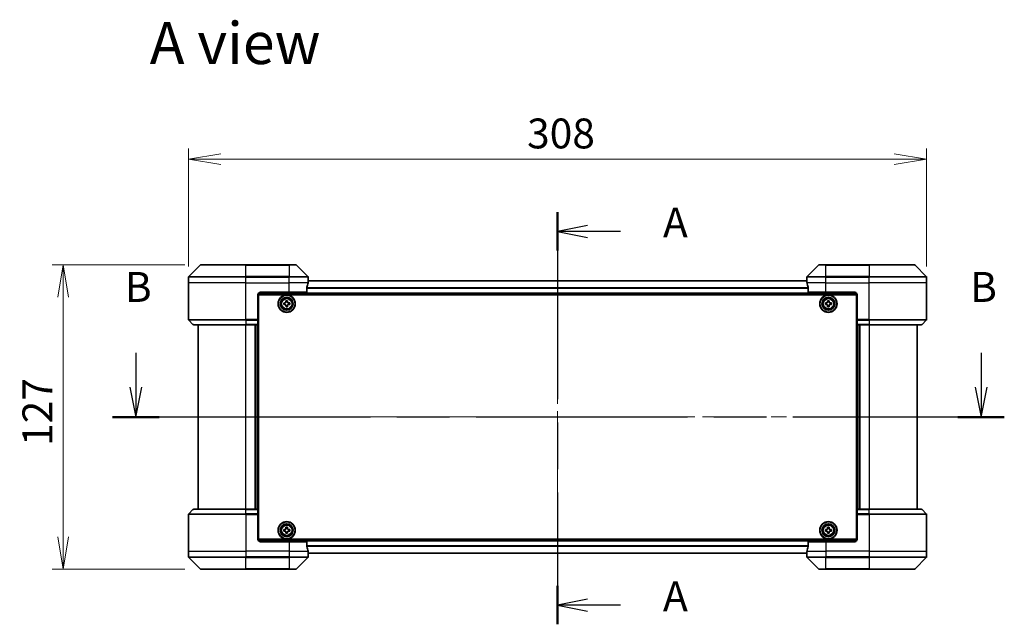
# Model space of a CAD drawing. Units: millimetres. Extents: x 65 to 8532, y 36 to 1441.
# Drawn here: x 2368 to 2778, y 639 to 891 of the extents above; entities that cross this region are included whole.
import ezdxf

# ---------------------------------------------------------------- set-up
doc = ezdxf.new("R2010")
doc.units = ezdxf.units.MM
doc.header["$LTSCALE"] = 4.5
doc.linetypes.add('CHAIN', pattern=[0.3543, 0.2362, -0.0295, 0.0591, -0.0295])
doc.layers.get('Defpoints').update_dxf_attribs({"lineweight": 25})
for name, color, linetype, lineweight in [('Centerline (ISO)', 131, 'Continuous', 18), ('Dimension (ISO)', 7, 'Continuous', 18), ('Section Line (ISO)', 7, 'CHAIN', 25), ('Symbol (ISO)', 7, 'Continuous', 18), ('Visible (ISO)', 7, 'Continuous', 35), ('Visible Narrow (ISO)', 7, 'Continuous', 25)]:
    doc.layers.add(name, color=color, linetype=linetype, lineweight=lineweight)
doc.styles.add('Note Text (TK)', font='MS PGothic.ttf')
doc.dimstyles.new('Default - Method 1b (TK)', dxfattribs={"dimscale": 4.5, "dimtxt": 2.5, "dimasz": 2.5, "dimexe": 1, "dimexo": 1.5, "dimgap": 1, "dimtad": 1, "dimdsep": 46, "dimtxsty": 'Note Text (TK)', "dimblk": 'OPEN', "dimcen": 0.09, "dimdle": 5, "dimclrd": 100, "dimclre": 100, "dimclrt": 7, "dimadec": 1, "dimazin": 1, "dimtfac": 1, "dimtmove": 0, "dimatfit": 3, "dimldrblk": 'OPEN', "dimfxl": 1, "dimtolj": 1, "dimlwd": -1, "dimlwe": -1, "dimarcsym": 0})

# ---------------------------------------------------------------- blocks, each defined once
blk = doc.blocks.new('2dTransSection0')
at = {"layer": 'Section Line (ISO)', "linetype": 'CHAIN', "ltscale": 14.664885}
blk.add_line((165.964, 163.003), (165.964, 128.633), dxfattribs=at)
at = {"layer": 'Section Line (ISO)', "linetype": 'Continuous', "lineweight": 50}
for p, q in [((165.964, 163.003), (165.964, 159.808)), ((165.964, 131.829), (165.964, 128.633))]:
    blk.add_line(p, q, dxfattribs=at)
at = {"layer": 'Section Line (ISO)', "linetype": 'Continuous'}
for p, q in [((168.464, 161.906), (165.964, 161.406)), ((168.464, 161.406), (165.964, 161.406)), ((165.964, 161.406), (168.464, 160.906)), ((171.213, 161.406), (168.464, 161.406)), ((168.464, 130.731), (165.964, 130.231)), ((168.464, 130.231), (165.964, 130.231)), ((165.964, 130.231), (168.464, 129.731)), ((171.213, 130.231), (168.464, 130.231))]:
    blk.add_line(p, q, dxfattribs=at)
at = {"layer": 'Section Line (ISO)', "char_height": 2.5, "attachment_point": 7, "style": 'Note Text (TK)'}
for insert in [(174.761, 160.119), (174.761, 128.944)]:
    blk.add_mtext('A', dxfattribs=dict(at, insert=insert))
blk = doc.blocks.new('2dTransSection1')
at = {"layer": 'Section Line (ISO)', "linetype": 'Continuous'}
for p, q in [((130.774, 151.289), (130.774, 148.426)), ((201.305, 151.289), (201.305, 148.426)), ((130.274, 148.426), (130.774, 145.926)), ((130.774, 148.426), (130.774, 145.926)), ((130.774, 145.926), (131.274, 148.426)), ((200.805, 148.426), (201.305, 145.926)), ((201.305, 148.426), (201.305, 145.926)), ((201.305, 145.926), (201.805, 148.426))]:
    blk.add_line(p, q, dxfattribs=at)
at = {"layer": 'Section Line (ISO)', "linetype": 'CHAIN', "ltscale": 16.589191}
blk.add_line((203.243, 145.926), (128.835, 145.926), dxfattribs=at)
at = {"layer": 'Section Line (ISO)', "linetype": 'Continuous', "lineweight": 50}
for p, q in [((132.713, 145.926), (128.835, 145.926)), ((203.243, 145.926), (199.366, 145.926))]:
    blk.add_line(p, q, dxfattribs=at)
at = {"layer": 'Section Line (ISO)', "char_height": 2.5, "attachment_point": 7, "style": 'Note Text (TK)'}
for insert in [(129.855, 154.745), (200.385, 154.745)]:
    blk.add_mtext('B', dxfattribs=dict(at, insert=insert))
blk = doc.blocks.new('_Open')
at = {"color": 0, "linetype": 'ByBlock', "lineweight": -2}
for p, q in [((-1, 0.167), (0, 0)), ((-1, -0.167), (0, 0)), ((0, 0), (-1, 0))]:
    blk.add_line(p, q, dxfattribs=at)
blk = doc.blocks.new('*D51')
at = {"layer": 'Defpoints', "color": 0}
for p in [(2746.07, 833.16), (2438.07, 781.63), (2746.07, 781.63)]:
    blk.add_point(p, dxfattribs=at)
at = {"layer": 'Dimension (ISO)', "color": 100}
for p, q in [((2438.07, 788.38), (2438.07, 837.66)), ((2746.07, 788.38), (2746.07, 837.66)), ((2451.57, 833.16), (2732.57, 833.16))]:
    blk.add_line(p, q, dxfattribs=at)
at = {"layer": 'Dimension (ISO)', "color": 100, "xscale": 13.5, "yscale": 13.5, "zscale": 13.5, "rotation": 180}
blk.add_blockref('_Open', (2438.07, 833.16), dxfattribs=at)
at = {"layer": 'Dimension (ISO)', "color": 100, "xscale": 13.5, "yscale": 13.5, "zscale": 13.5}
blk.add_blockref('_Open', (2746.07, 833.16), dxfattribs=at)
at = {"layer": 'Dimension (ISO)', "color": 7, "insert": (2579.37, 843.89), "char_height": 11.25, "attachment_point": 4, "style": 'Note Text (TK)'}
blk.add_mtext('\\A1;\\fMS PGothic|b0|i0;{\\H12.4500;308', dxfattribs=at)
blk = doc.blocks.new('*D52')
at = {"layer": 'Defpoints', "color": 0}
for p in [(2385.77, 789.13), (2443.28, 789.13), (2443.28, 662.13)]:
    blk.add_point(p, dxfattribs=at)
at = {"layer": 'Dimension (ISO)', "color": 100}
for p, q in [((2436.53, 789.13), (2381.27, 789.13)), ((2385.77, 675.63), (2385.77, 775.63)), ((2436.53, 662.13), (2381.27, 662.13))]:
    blk.add_line(p, q, dxfattribs=at)
at = {"layer": 'Dimension (ISO)', "color": 100, "xscale": 13.5, "yscale": 13.5, "zscale": 13.5}
for p, rotation in [((2385.77, 789.13), 90), ((2385.77, 662.13), 270)]:
    blk.add_blockref('_Open', p, dxfattribs=dict(at, rotation=rotation))
at = {"layer": 'Dimension (ISO)', "color": 7, "insert": (2375.05, 713.57), "char_height": 11.25, "attachment_point": 4, "rotation": 90, "style": 'Note Text (TK)'}
blk.add_mtext('\\A1;\\fMS PGothic|b0|i0;{\\H12.4500;127', dxfattribs=at)

msp = doc.modelspace()

# ---------------------------------------------------------------- linework, layer by layer
at = {"layer": 'Centerline (ISO)', "linetype": 'CHAIN', "ltscale": 23.990969}
for p, q in [((2592.0685, 794.9315), (2592.0685, 656.3315)), ((2754.5685, 725.6315), (2429.5685, 725.6315))]:
    msp.add_line(p, q, dxfattribs=at)
at = {"layer": 'Visible (ISO)'}
for p, q in [((2442.9221, 788.985), (2438.215, 784.2779)), ((2443.2756, 789.1315), (2462.0685, 789.1315)), ((2480.0685, 789.1315), (2462.0685, 789.1315)), ((2480.0685, 789.1315), (2482.8614, 789.1315)), ((2487.9221, 784.2779), (2483.215, 788.985)), ((2700.9221, 788.985), (2696.215, 784.2779)), ((2701.2756, 789.1315), (2704.0685, 789.1315)), ((2722.0685, 789.1315), (2704.0685, 789.1315)), ((2722.0685, 789.1315), (2740.8614, 789.1315)), ((2745.9221, 784.2779), (2741.215, 788.985)), ((2438.0685, 781.6315), (2438.0685, 783.9244)), ((2438.0685, 766.3386), (2438.0685, 781.6315)), ((2696.0963, 782.4315), (2488.0407, 782.4315)), ((2488.0685, 782.6315), (2488.0604, 782.6315)), ((2488.0685, 782.6315), (2488.0685, 783.9244)), ((2488.0685, 782.4315), (2488.0685, 782.6315)), ((2696.0685, 782.6315), (2696.0685, 783.9244)), ((2696.0685, 782.6315), (2696.0685, 782.4315)), ((2696.0766, 782.6315), (2696.0685, 782.6315)), ((2746.0685, 781.6315), (2746.0685, 783.9244)), ((2746.0685, 766.3386), (2746.0685, 781.6315)), ((2467.0685, 776.6315), (2467.0685, 766.3386)), ((2467.1146, 776.9315), (2717.0225, 776.9315)), ((2467.3185, 674.6315), (2467.3185, 776.6315)), ((2467.3185, 776.6315), (2716.8185, 776.6315)), ((2468.0685, 777.6315), (2480.0685, 777.6315)), ((2487.4847, 777.6315), (2480.0685, 777.6315)), ((2487.4847, 777.6315), (2487.4847, 779.5229)), ((2696.6523, 779.5229), (2696.6523, 777.6315)), ((2704.0685, 777.6315), (2696.6523, 777.6315)), ((2704.0685, 777.6315), (2716.0685, 777.6315)), ((2716.8185, 776.6315), (2716.8185, 674.6315)), ((2717.0685, 776.6315), (2717.0685, 766.3386)), ((2467.3185, 773.4315), (2467.0685, 773.4315)), ((2467.3185, 772.9315), (2467.0685, 772.9315)), ((2467.3185, 772.4315), (2467.0685, 772.4315)), ((2477.8135, 773.1733), (2478.276, 773.1809)), ((2477.8238, 772.5484), (2477.8135, 773.1733)), ((2478.2863, 772.556), (2477.8238, 772.5484)), ((2478.7354, 774.1261), (2479.3603, 774.1365)), ((2478.7431, 773.6637), (2478.7354, 774.1261)), ((2479.3603, 774.1365), (2479.368, 773.674)), ((2479.8508, 773.2069), (2480.3132, 773.2146)), ((2480.3235, 772.5896), (2479.8611, 772.582)), ((2480.3132, 773.2146), (2480.3235, 772.5896)), ((2703.817, 773.1879), (2704.2795, 773.1902)), ((2703.82, 772.5629), (2703.817, 773.1879)), ((2704.2825, 772.5652), (2703.82, 772.5629)), ((2704.75, 774.1299), (2705.375, 774.133)), ((2704.7522, 773.6675), (2704.75, 774.1299)), ((2705.375, 774.133), (2705.3772, 773.6705)), ((2705.8545, 773.1978), (2706.317, 773.2)), ((2706.32, 772.575), (2705.8575, 772.5728)), ((2706.317, 773.2), (2706.32, 772.575)), ((2717.0685, 773.4315), (2716.8185, 773.4315)), ((2717.0685, 772.9315), (2716.8185, 772.9315)), ((2717.0685, 772.4315), (2716.8185, 772.4315)), ((2467.0685, 770.4315), (2467.3185, 770.4315)), ((2478.7767, 771.6265), (2478.7691, 772.0889)), ((2479.4016, 771.6368), (2478.7767, 771.6265)), ((2479.394, 772.0992), (2479.4016, 771.6368)), ((2704.7621, 771.63), (2704.7598, 772.0925)), ((2705.3871, 771.633), (2704.7621, 771.63)), ((2705.3848, 772.0955), (2705.3871, 771.633)), ((2716.8185, 770.4315), (2717.0685, 770.4315)), ((2438.215, 765.985), (2439.9221, 764.2779)), ((2462.0685, 764.1315), (2440.2756, 764.1315)), ((2442.0685, 764.1315), (2442.0685, 687.1315)), ((2462.0685, 764.1315), (2467.0685, 764.1315)), ((2466.0685, 687.1315), (2466.0685, 764.1315)), ((2467.3185, 767.4315), (2467.0685, 767.4315)), ((2467.0685, 766.4315), (2467.3185, 766.4315)), ((2467.0685, 766.3386), (2467.0685, 765.985)), ((2467.3185, 766.1315), (2467.0685, 766.1315)), ((2467.0685, 764.2779), (2467.0685, 765.985)), ((2467.0685, 764.2779), (2467.0685, 764.1315)), ((2467.0685, 687.1315), (2467.0685, 764.1315)), ((2717.0685, 767.4315), (2716.8185, 767.4315)), ((2716.8185, 766.4315), (2717.0685, 766.4315)), ((2717.0685, 766.1315), (2716.8185, 766.1315)), ((2717.0685, 765.985), (2717.0685, 766.3386)), ((2717.0685, 765.985), (2717.0685, 764.2779)), ((2717.0685, 764.1315), (2717.0685, 764.2779)), ((2717.0685, 764.1315), (2717.0685, 687.1315)), ((2717.0685, 764.1315), (2722.0685, 764.1315)), ((2718.0685, 764.1315), (2718.0685, 687.1315)), ((2743.8614, 764.1315), (2722.0685, 764.1315)), ((2742.0685, 687.1315), (2742.0685, 764.1315)), ((2745.9221, 765.985), (2744.215, 764.2779)), ((2438.215, 685.2779), (2439.9221, 686.985)), ((2440.2756, 687.1315), (2462.0685, 687.1315)), ((2467.0685, 687.1315), (2462.0685, 687.1315)), ((2467.0685, 687.1315), (2467.0685, 686.985)), ((2467.0685, 685.2779), (2467.0685, 686.985)), ((2717.0685, 686.985), (2717.0685, 687.1315)), ((2722.0685, 687.1315), (2717.0685, 687.1315)), ((2717.0685, 686.985), (2717.0685, 685.2779)), ((2722.0685, 687.1315), (2743.8614, 687.1315)), ((2745.9221, 685.2779), (2744.215, 686.985)), ((2438.0685, 684.9244), (2438.0685, 669.6315)), ((2467.0685, 685.2779), (2467.0685, 684.9244)), ((2467.0685, 685.1315), (2467.3185, 685.1315)), ((2467.0685, 674.6315), (2467.0685, 684.9244)), ((2467.3185, 684.8315), (2467.0685, 684.8315)), ((2467.0685, 683.8315), (2467.3185, 683.8315)), ((2716.8185, 685.1315), (2717.0685, 685.1315)), ((2717.0685, 684.8315), (2716.8185, 684.8315)), ((2716.8185, 683.8315), (2717.0685, 683.8315)), ((2717.0685, 684.9244), (2717.0685, 685.2779)), ((2717.0685, 674.6315), (2717.0685, 684.9244)), ((2746.0685, 684.9244), (2746.0685, 669.6315)), ((2467.3185, 680.8315), (2467.0685, 680.8315)), ((2467.0685, 678.8315), (2467.3185, 678.8315)), ((2467.0685, 678.3315), (2467.3185, 678.3315)), ((2467.0685, 677.8315), (2467.3185, 677.8315)), ((2477.8159, 678.6833), (2478.2784, 678.6872)), ((2477.8212, 678.0583), (2477.8159, 678.6833)), ((2478.2837, 678.0623), (2477.8212, 678.0583)), ((2478.7454, 679.6288), (2479.3704, 679.6341)), ((2478.7493, 679.1663), (2478.7454, 679.6288)), ((2479.3704, 679.6341), (2479.3743, 679.1716)), ((2479.8533, 678.7007), (2480.3158, 678.7046)), ((2480.3211, 678.0796), (2479.8587, 678.0757)), ((2480.3158, 678.7046), (2480.3211, 678.0796)), ((2703.8185, 678.069), (2703.8185, 678.694)), ((2703.8185, 678.694), (2704.281, 678.694)), ((2704.281, 678.069), (2703.8185, 678.069)), ((2704.756, 679.169), (2704.756, 679.6315)), ((2704.756, 679.6315), (2705.381, 679.6315)), ((2705.381, 679.6315), (2705.381, 679.169)), ((2705.856, 678.694), (2706.3185, 678.694)), ((2706.3185, 678.069), (2705.856, 678.069)), ((2706.3185, 678.694), (2706.3185, 678.069)), ((2717.0685, 680.8315), (2716.8185, 680.8315)), ((2716.8185, 678.8315), (2717.0685, 678.8315)), ((2716.8185, 678.3315), (2717.0685, 678.3315)), ((2716.8185, 677.8315), (2717.0685, 677.8315)), ((2717.0225, 674.3315), (2467.1146, 674.3315)), ((2716.8185, 674.6315), (2467.3185, 674.6315)), ((2478.7667, 677.1289), (2478.7627, 677.5913)), ((2479.3917, 677.1342), (2478.7667, 677.1289)), ((2479.3877, 677.5967), (2479.3917, 677.1342)), ((2704.756, 677.1315), (2704.756, 677.594)), ((2705.381, 677.1315), (2704.756, 677.1315)), ((2705.381, 677.594), (2705.381, 677.1315)), ((2438.0685, 669.6315), (2438.0685, 667.3386)), ((2480.0685, 673.6315), (2468.0685, 673.6315)), ((2480.0685, 673.6315), (2487.4847, 673.6315)), ((2487.4847, 671.7401), (2487.4847, 673.6315)), ((2696.6523, 673.6315), (2696.6523, 671.7401)), ((2696.6523, 673.6315), (2704.0685, 673.6315)), ((2716.0685, 673.6315), (2704.0685, 673.6315)), ((2746.0685, 669.6315), (2746.0685, 667.3386)), ((2438.215, 666.985), (2442.9221, 662.2779)), ((2483.215, 662.2779), (2487.9221, 666.985)), ((2488.0407, 668.8315), (2696.0963, 668.8315)), ((2488.0604, 668.6315), (2488.0685, 668.6315)), ((2488.0685, 668.6315), (2488.0685, 668.8315)), ((2488.0685, 668.6315), (2488.0685, 667.3386)), ((2696.0685, 668.8315), (2696.0685, 668.6315)), ((2696.0685, 668.6315), (2696.0766, 668.6315)), ((2696.0685, 668.6315), (2696.0685, 667.3386)), ((2696.215, 666.985), (2700.9221, 662.2779)), ((2741.215, 662.2779), (2745.9221, 666.985)), ((2462.0685, 662.1315), (2443.2756, 662.1315)), ((2462.0685, 662.1315), (2480.0685, 662.1315)), ((2482.8614, 662.1315), (2480.0685, 662.1315)), ((2704.0685, 662.1315), (2701.2756, 662.1315)), ((2704.0685, 662.1315), (2722.0685, 662.1315)), ((2740.8614, 662.1315), (2722.0685, 662.1315))]:
    msp.add_line(p, q, dxfattribs=at)
for centre, radius in [((2479.0685, 772.8815), 3.6), ((2705.0685, 772.8815), 3.6), ((2479.0685, 772.8815), 3.5), ((2479.0685, 772.8815), 2.7), ((2479.0685, 772.8815), 2.6), ((2479.0685, 772.8815), 2.4649), ((2705.0685, 772.8815), 3.5), ((2705.0685, 772.8815), 2.7), ((2705.0685, 772.8815), 2.6), ((2705.0685, 772.8815), 2.4649), ((2479.0685, 678.3815), 3.6), ((2705.0685, 678.3815), 3.6), ((2479.0685, 678.3815), 3.5), ((2479.0685, 678.3815), 2.7), ((2479.0685, 678.3815), 2.6), ((2479.0685, 678.3815), 2.4649), ((2705.0685, 678.3815), 3.5), ((2705.0685, 678.3815), 2.7), ((2705.0685, 678.3815), 2.6), ((2705.0685, 678.3815), 2.4649)]:
    msp.add_circle(centre, radius, dxfattribs=at)
for centre, radius, start, end in [((2443.2756, 788.6315), 0.5, 90, 135), ((2482.8614, 788.6315), 0.5, 45, 90), ((2701.2756, 788.6315), 0.5, 90, 135), ((2740.8614, 788.6315), 0.5, 45, 90), ((2438.5685, 783.9244), 0.5, 135, 180), ((2487.5685, 783.9244), 0.5, 0, 45), ((2696.5685, 783.9244), 0.5, 135, 180), ((2745.5685, 783.9244), 0.5, 0, 45), ((2468.0685, 776.6315), 1, 90, 180), ((2716.0685, 776.6315), 1, 0, 90), ((2438.5685, 766.3386), 0.5, 180, 225), ((2440.2756, 764.6315), 0.5, 225, 270), ((2743.8614, 764.6315), 0.5, 270, 315), ((2745.5685, 766.3386), 0.5, 315, 0), ((2440.2756, 686.6315), 0.5, 90, 135), ((2743.8614, 686.6315), 0.5, 45, 90), ((2438.5685, 684.9244), 0.5, 135, 180), ((2745.5685, 684.9244), 0.5, 0, 45), ((2468.0685, 674.6315), 1, 180, 270), ((2716.0685, 674.6315), 1, 270, 0), ((2438.5685, 667.3386), 0.5, 180, 225), ((2487.5685, 667.3386), 0.5, 315, 0), ((2696.5685, 667.3386), 0.5, 180, 225), ((2745.5685, 667.3386), 0.5, 315, 0), ((2443.2756, 662.6315), 0.5, 225, 270), ((2482.8614, 662.6315), 0.5, 270, 315), ((2701.2756, 662.6315), 0.5, 225, 270), ((2740.8614, 662.6315), 0.5, 270, 315)]:
    msp.add_arc(centre, radius, start, end, dxfattribs=at)
for centre, major_axis, start_param, end_param in [((2480.0685, 783.2315), (0, -9.6), 1.19575789, 1.40334825), ((2480.0685, 783.2315), (0, -9.6), 1.40334825, 1.49698509), ((2704.0685, 783.2315), (0, -9.6), 4.78620022, 4.87983706), ((2704.0685, 783.2315), (0, -9.6), 4.87983706, 5.08742742), ((2480.0685, 668.0315), (0, 9.6), 4.87983706, 5.08742742), ((2480.0685, 668.0315), (0, 9.6), 4.78620022, 4.87983706), ((2704.0685, 668.0315), (0, 9.6), 1.40334825, 1.49698509), ((2704.0685, 668.0315), (0, 9.6), 1.19575789, 1.40334825)]:
    msp.add_ellipse(centre, major_axis=major_axis, ratio=0.83333333, start_param=start_param, end_param=end_param, dxfattribs=at)
for points, knots in [([(2488.0604, 782.6315), (2488.0587, 782.6315), (2488.0566, 782.6239), (2488.0522, 782.5933), (2488.05, 782.5702), (2488.0476, 782.5372), (2488.0472, 782.5305), (2488.0467, 782.5235)], [0.1356732242, 0.1356732242, 0.1356732242, 0.1356732242, 0.1469944231, 0.1469944231, 0.158315622, 0.158315622, 0.1609890322, 0.1609890322, 0.1609890322, 0.1609890322]), ([(2696.0903, 782.5235), (2696.0899, 782.5305), (2696.0894, 782.5372), (2696.0871, 782.5702), (2696.0848, 782.5933), (2696.0804, 782.6239), (2696.0783, 782.6315), (2696.0766, 782.6315)], [0.1103900742, 0.1103900742, 0.1103900742, 0.1103900742, 0.1130634845, 0.1130634845, 0.1243846834, 0.1243846834, 0.1357058823, 0.1357058823, 0.1357058823, 0.1357058823]), ([(2487.5125, 779.7149), (2487.5051, 779.6922), (2487.4985, 779.6655), (2487.4878, 779.6003), (2487.4847, 779.5604), (2487.4847, 779.5229)], [-0.0201836507, -0.0201836507, -0.0201836507, -0.0201836507, -0.0112759257, -0.0112759257, 0, 0, 0, 0]), ([(2696.6523, 779.5229), (2696.6523, 779.5611), (2696.6492, 779.6017), (2696.6383, 779.6666), (2696.6318, 779.6926), (2696.6246, 779.7149)], [0.093260715, 0.093260715, 0.093260715, 0.093260715, 0.1047444472, 0.1047444472, 0.1134564756, 0.1134564756, 0.1134564756, 0.1134564756]), ([(2478.276, 773.1809), (2478.3354, 773.1819), (2478.3988, 773.1948), (2478.515, 773.2452), (2478.5679, 773.2826), (2478.6511, 773.3686), (2478.6868, 773.4227), (2478.7332, 773.5405), (2478.744, 773.6043), (2478.7431, 773.6637)], [0, 0, 0, 0, 0.0179369429, 0.0179369429, 0.0358738858, 0.0358738858, 0.0538108287, 0.0538108287, 0.0717477716, 0.0717477716, 0.0717477716, 0.0717477716]), ([(2478.7691, 772.0889), (2478.7681, 772.1484), (2478.7552, 772.2117), (2478.7048, 772.328), (2478.6674, 772.3809), (2478.5814, 772.464), (2478.5273, 772.4997), (2478.4095, 772.5462), (2478.3457, 772.557), (2478.2863, 772.556)], [0, 0, 0, 0, 0.0179369429, 0.0179369429, 0.0358738858, 0.0358738858, 0.0538108287, 0.0538108287, 0.0717477716, 0.0717477716, 0.0717477716, 0.0717477716]), ([(2479.368, 773.674), (2479.369, 773.6146), (2479.3819, 773.5512), (2479.4322, 773.435), (2479.4697, 773.3821), (2479.5556, 773.2989), (2479.6097, 773.2632), (2479.7276, 773.2167), (2479.7913, 773.2059), (2479.8508, 773.2069)], [0, 0, 0, 0, 0.0179369429, 0.0179369429, 0.0358738858, 0.0358738858, 0.0538108287, 0.0538108287, 0.0717477716, 0.0717477716, 0.0717477716, 0.0717477716]), ([(2479.8611, 772.582), (2479.8016, 772.581), (2479.7383, 772.5681), (2479.622, 772.5178), (2479.5691, 772.4803), (2479.486, 772.3944), (2479.4503, 772.3403), (2479.4038, 772.2224), (2479.393, 772.1587), (2479.394, 772.0992)], [0, 0, 0, 0, 0.0179369429, 0.0179369429, 0.0358738858, 0.0358738858, 0.0538108287, 0.0538108287, 0.0717477716, 0.0717477716, 0.0717477716, 0.0717477716]), ([(2704.2795, 773.1902), (2704.339, 773.1904), (2704.4025, 773.2026), (2704.5193, 773.2516), (2704.5726, 773.2884), (2704.6568, 773.3734), (2704.6931, 773.4271), (2704.741, 773.5444), (2704.7525, 773.608), (2704.7522, 773.6675)], [0, 0, 0, 0, 0.0179369429, 0.0179369429, 0.0358738858, 0.0358738858, 0.0538108287, 0.0538108287, 0.0717477716, 0.0717477716, 0.0717477716, 0.0717477716]), ([(2704.7598, 772.0925), (2704.7595, 772.1519), (2704.7474, 772.2154), (2704.6984, 772.3322), (2704.6616, 772.3856), (2704.5766, 772.4697), (2704.5229, 772.5061), (2704.4056, 772.5539), (2704.342, 772.5655), (2704.2825, 772.5652)], [0, 0, 0, 0, 0.0179369429, 0.0179369429, 0.0358738858, 0.0358738858, 0.0538108287, 0.0538108287, 0.0717477716, 0.0717477716, 0.0717477716, 0.0717477716]), ([(2705.3772, 773.6705), (2705.3775, 773.611), (2705.3896, 773.5475), (2705.4386, 773.4307), (2705.4755, 773.3774), (2705.5604, 773.2932), (2705.6141, 773.2569), (2705.7315, 773.209), (2705.7951, 773.1975), (2705.8545, 773.1978)], [0, 0, 0, 0, 0.0179369429, 0.0179369429, 0.0358738858, 0.0358738858, 0.0538108287, 0.0538108287, 0.0717477716, 0.0717477716, 0.0717477716, 0.0717477716]), ([(2705.8575, 772.5728), (2705.7981, 772.5725), (2705.7346, 772.5603), (2705.6177, 772.5114), (2705.5644, 772.4745), (2705.4803, 772.3896), (2705.4439, 772.3359), (2705.3961, 772.2185), (2705.3845, 772.1549), (2705.3848, 772.0955)], [0, 0, 0, 0, 0.0179369429, 0.0179369429, 0.0358738858, 0.0358738858, 0.0538108287, 0.0538108287, 0.0717477716, 0.0717477716, 0.0717477716, 0.0717477716]), ([(2478.2784, 678.6872), (2478.3378, 678.6878), (2478.4013, 678.7001), (2478.5179, 678.7496), (2478.5711, 678.7866), (2478.655, 678.8719), (2478.6911, 678.9257), (2478.7385, 679.0432), (2478.7498, 679.1068), (2478.7493, 679.1663)], [0, 0, 0, 0, 0.0179369429, 0.0179369429, 0.0358738858, 0.0358738858, 0.0538108287, 0.0538108287, 0.0717477716, 0.0717477716, 0.0717477716, 0.0717477716]), ([(2478.7627, 677.5913), (2478.7622, 677.6508), (2478.7499, 677.7142), (2478.7004, 677.8309), (2478.6634, 677.8841), (2478.5781, 677.9679), (2478.5243, 678.0041), (2478.4068, 678.0515), (2478.3431, 678.0628), (2478.2837, 678.0623)], [0, 0, 0, 0, 0.0179369429, 0.0179369429, 0.0358738858, 0.0358738858, 0.0538108287, 0.0538108287, 0.0717477716, 0.0717477716, 0.0717477716, 0.0717477716]), ([(2479.3743, 679.1716), (2479.3748, 679.1122), (2479.3872, 679.0487), (2479.4366, 678.9321), (2479.4736, 678.8788), (2479.5589, 678.795), (2479.6127, 678.7589), (2479.7302, 678.7115), (2479.7939, 678.7002), (2479.8533, 678.7007)], [0, 0, 0, 0, 0.0179369429, 0.0179369429, 0.0358738858, 0.0358738858, 0.0538108287, 0.0538108287, 0.0717477716, 0.0717477716, 0.0717477716, 0.0717477716]), ([(2479.8587, 678.0757), (2479.7992, 678.0752), (2479.7358, 678.0628), (2479.6191, 678.0134), (2479.5659, 677.9764), (2479.4821, 677.8911), (2479.4459, 677.8372), (2479.3985, 677.7198), (2479.3872, 677.6561), (2479.3877, 677.5967)], [0, 0, 0, 0, 0.0179369429, 0.0179369429, 0.0358738858, 0.0358738858, 0.0538108287, 0.0538108287, 0.0717477716, 0.0717477716, 0.0717477716, 0.0717477716]), ([(2704.281, 678.694), (2704.3405, 678.694), (2704.404, 678.7058), (2704.5211, 678.7542), (2704.5746, 678.7908), (2704.6592, 678.8754), (2704.6958, 678.9289), (2704.7442, 679.046), (2704.756, 679.1095), (2704.756, 679.169)], [0, 0, 0, 0, 0.0179369429, 0.0179369429, 0.0358738858, 0.0358738858, 0.0538108287, 0.0538108287, 0.0717477716, 0.0717477716, 0.0717477716, 0.0717477716]), ([(2704.756, 677.594), (2704.756, 677.6534), (2704.7442, 677.717), (2704.6958, 677.834), (2704.6592, 677.8876), (2704.5746, 677.9721), (2704.5211, 678.0087), (2704.404, 678.0571), (2704.3405, 678.069), (2704.281, 678.069)], [0, 0, 0, 0, 0.0179369429, 0.0179369429, 0.0358738858, 0.0358738858, 0.0538108287, 0.0538108287, 0.0717477716, 0.0717477716, 0.0717477716, 0.0717477716]), ([(2705.381, 679.169), (2705.381, 679.1095), (2705.3929, 679.046), (2705.4413, 678.9289), (2705.4779, 678.8754), (2705.5624, 678.7908), (2705.6159, 678.7542), (2705.733, 678.7058), (2705.7966, 678.694), (2705.856, 678.694)], [0, 0, 0, 0, 0.0179369429, 0.0179369429, 0.0358738858, 0.0358738858, 0.0538108287, 0.0538108287, 0.0717477716, 0.0717477716, 0.0717477716, 0.0717477716]), ([(2705.856, 678.069), (2705.7966, 678.069), (2705.733, 678.0571), (2705.6159, 678.0087), (2705.5624, 677.9721), (2705.4779, 677.8876), (2705.4413, 677.834), (2705.3929, 677.717), (2705.381, 677.6534), (2705.381, 677.594)], [0, 0, 0, 0, 0.0179369429, 0.0179369429, 0.0358738858, 0.0358738858, 0.0538108287, 0.0538108287, 0.0717477716, 0.0717477716, 0.0717477716, 0.0717477716]), ([(2487.4847, 671.7401), (2487.4847, 671.7018), (2487.4879, 671.6613), (2487.4988, 671.5963), (2487.5052, 671.5704), (2487.5125, 671.548)], [0.093260715, 0.093260715, 0.093260715, 0.093260715, 0.1047444472, 0.1047444472, 0.1134564756, 0.1134564756, 0.1134564756, 0.1134564756]), ([(2696.6246, 671.548), (2696.632, 671.5708), (2696.6385, 671.5974), (2696.6493, 671.6626), (2696.6523, 671.7025), (2696.6523, 671.7401)], [-0.0201836507, -0.0201836507, -0.0201836507, -0.0201836507, -0.0112759257, -0.0112759257, 0, 0, 0, 0]), ([(2488.0467, 668.7394), (2488.0472, 668.7324), (2488.0476, 668.7257), (2488.05, 668.6928), (2488.0522, 668.6697), (2488.0566, 668.639), (2488.0587, 668.6315), (2488.0604, 668.6315)], [0.1103900742, 0.1103900742, 0.1103900742, 0.1103900742, 0.1130634845, 0.1130634845, 0.1243846834, 0.1243846834, 0.1357058823, 0.1357058823, 0.1357058823, 0.1357058823]), ([(2696.0766, 668.6315), (2696.0783, 668.6315), (2696.0804, 668.639), (2696.0848, 668.6697), (2696.0871, 668.6928), (2696.0894, 668.7257), (2696.0899, 668.7324), (2696.0903, 668.7394)], [0.1356732242, 0.1356732242, 0.1356732242, 0.1356732242, 0.1469944231, 0.1469944231, 0.158315622, 0.158315622, 0.1609890322, 0.1609890322, 0.1609890322, 0.1609890322])]:
    msp.add_open_spline(points, degree=3, knots=knots, dxfattribs=at)
at = {"layer": 'Visible Narrow (ISO)'}
for p, q in [((2462.0685, 788.985), (2442.9221, 788.985)), ((2462.0685, 789.1315), (2462.0685, 788.985)), ((2462.0685, 788.985), (2480.0685, 788.985)), ((2462.0685, 784.2779), (2462.0685, 788.985)), ((2480.0685, 788.985), (2480.0685, 789.1315)), ((2483.215, 788.985), (2480.0685, 788.985)), ((2480.0685, 788.985), (2480.0685, 784.2779)), ((2704.0685, 788.985), (2700.9221, 788.985)), ((2704.0685, 788.985), (2704.0685, 789.1315)), ((2704.0685, 788.985), (2722.0685, 788.985)), ((2704.0685, 784.2779), (2704.0685, 788.985)), ((2722.0685, 788.985), (2722.0685, 789.1315)), ((2741.215, 788.985), (2722.0685, 788.985)), ((2722.0685, 788.985), (2722.0685, 784.2779)), ((2462.0685, 783.9244), (2438.0685, 783.9244)), ((2462.0685, 781.6315), (2438.0685, 781.6315)), ((2438.215, 784.2779), (2462.0685, 784.2779)), ((2462.0685, 784.2779), (2462.0685, 783.9244)), ((2480.0685, 784.2779), (2462.0685, 784.2779)), ((2462.0685, 781.6315), (2462.0685, 783.9244)), ((2462.0685, 783.9244), (2480.0685, 783.9244)), ((2462.0685, 781.6315), (2480.0685, 781.6315)), ((2462.0685, 766.3386), (2462.0685, 781.6315)), ((2480.0685, 784.2779), (2480.0685, 783.9244)), ((2480.0685, 784.2779), (2487.9221, 784.2779)), ((2480.0685, 781.6315), (2480.0685, 783.9244)), ((2488.0685, 783.9244), (2480.0685, 783.9244)), ((2487.9566, 781.6315), (2480.0685, 781.6315)), ((2480.0685, 777.6315), (2480.0685, 781.6315)), ((2488.0355, 782.3595), (2696.1016, 782.3595)), ((2704.0685, 783.9244), (2696.0685, 783.9244)), ((2704.0685, 781.6315), (2696.1804, 781.6315)), ((2696.215, 784.2779), (2704.0685, 784.2779)), ((2722.0685, 784.2779), (2704.0685, 784.2779)), ((2704.0685, 784.2779), (2704.0685, 783.9244)), ((2704.0685, 781.6315), (2704.0685, 783.9244)), ((2704.0685, 783.9244), (2722.0685, 783.9244)), ((2704.0685, 781.6315), (2722.0685, 781.6315)), ((2704.0685, 777.6315), (2704.0685, 781.6315)), ((2722.0685, 784.2779), (2722.0685, 783.9244)), ((2722.0685, 784.2779), (2745.9221, 784.2779)), ((2722.0685, 781.6315), (2722.0685, 783.9244)), ((2746.0685, 783.9244), (2722.0685, 783.9244)), ((2746.0685, 781.6315), (2722.0685, 781.6315)), ((2722.0685, 766.3386), (2722.0685, 781.6315)), ((2716.8685, 777.2315), (2467.2685, 777.2315)), ((2696.6523, 779.4871), (2487.4847, 779.4871)), ((2487.4847, 779.3591), (2696.6523, 779.3591)), ((2467.3185, 771.0557), (2467.0685, 771.0557)), ((2467.0685, 770.8436), (2467.3185, 770.8436)), ((2467.3185, 770.5193), (2467.0685, 770.5193)), ((2467.0685, 770.1315), (2467.3185, 770.1315)), ((2717.0685, 771.0557), (2716.8185, 771.0557)), ((2716.8185, 770.8436), (2717.0685, 770.8436)), ((2717.0685, 770.5193), (2716.8185, 770.5193)), ((2716.8185, 770.1315), (2717.0685, 770.1315)), ((2438.0685, 766.3386), (2462.0685, 766.3386)), ((2462.0685, 765.985), (2438.215, 765.985)), ((2439.9221, 764.2779), (2462.0685, 764.2779)), ((2467.0685, 766.3386), (2462.0685, 766.3386)), ((2462.0685, 765.985), (2462.0685, 766.3386)), ((2462.0685, 765.985), (2467.0685, 765.985)), ((2462.0685, 765.985), (2462.0685, 764.2779)), ((2467.0685, 764.2779), (2462.0685, 764.2779)), ((2462.0685, 764.2779), (2462.0685, 764.1315)), ((2462.0685, 687.1315), (2462.0685, 764.1315)), ((2465.7685, 764.1315), (2465.7685, 687.1315)), ((2466.7685, 764.1315), (2466.7685, 687.1315)), ((2467.3185, 767.7315), (2467.0685, 767.7315)), ((2467.0685, 767.3436), (2467.3185, 767.3436)), ((2467.3185, 767.0193), (2467.0685, 767.0193)), ((2467.0685, 766.8072), (2467.3185, 766.8072)), ((2467.3185, 766.7315), (2467.0685, 766.7315)), ((2467.0685, 765.8315), (2467.3185, 765.8315)), ((2717.0685, 767.7315), (2716.8185, 767.7315)), ((2716.8185, 767.3436), (2717.0685, 767.3436)), ((2717.0685, 767.0193), (2716.8185, 767.0193)), ((2716.8185, 766.8072), (2717.0685, 766.8072)), ((2717.0685, 766.7315), (2716.8185, 766.7315)), ((2716.8185, 765.8315), (2717.0685, 765.8315)), ((2722.0685, 766.3386), (2717.0685, 766.3386)), ((2717.0685, 765.985), (2722.0685, 765.985)), ((2722.0685, 764.2779), (2717.0685, 764.2779)), ((2717.3685, 687.1315), (2717.3685, 764.1315)), ((2718.3685, 687.1315), (2718.3685, 764.1315)), ((2722.0685, 766.3386), (2746.0685, 766.3386)), ((2722.0685, 765.985), (2722.0685, 766.3386)), ((2745.9221, 765.985), (2722.0685, 765.985)), ((2722.0685, 765.985), (2722.0685, 764.2779)), ((2722.0685, 764.2779), (2722.0685, 764.1315)), ((2722.0685, 764.2779), (2744.215, 764.2779)), ((2722.0685, 764.1315), (2722.0685, 687.1315)), ((2462.0685, 686.985), (2439.9221, 686.985)), ((2462.0685, 686.985), (2462.0685, 687.1315)), ((2462.0685, 686.985), (2467.0685, 686.985)), ((2462.0685, 685.2779), (2462.0685, 686.985)), ((2717.0685, 686.985), (2722.0685, 686.985)), ((2722.0685, 686.985), (2722.0685, 687.1315)), ((2744.215, 686.985), (2722.0685, 686.985)), ((2722.0685, 685.2779), (2722.0685, 686.985)), ((2462.0685, 684.9244), (2438.0685, 684.9244)), ((2438.215, 685.2779), (2462.0685, 685.2779)), ((2462.0685, 685.2779), (2462.0685, 684.9244)), ((2467.0685, 685.2779), (2462.0685, 685.2779)), ((2462.0685, 684.9244), (2462.0685, 669.6315)), ((2462.0685, 684.9244), (2467.0685, 684.9244)), ((2467.3185, 685.4315), (2467.0685, 685.4315)), ((2467.0685, 684.5315), (2467.3185, 684.5315)), ((2467.3185, 684.4557), (2467.0685, 684.4557)), ((2467.0685, 684.2436), (2467.3185, 684.2436)), ((2467.3185, 683.9193), (2467.0685, 683.9193)), ((2467.0685, 683.5315), (2467.3185, 683.5315)), ((2717.0685, 685.4315), (2716.8185, 685.4315)), ((2716.8185, 684.5315), (2717.0685, 684.5315)), ((2717.0685, 684.4557), (2716.8185, 684.4557)), ((2716.8185, 684.2436), (2717.0685, 684.2436)), ((2717.0685, 683.9193), (2716.8185, 683.9193)), ((2716.8185, 683.5315), (2717.0685, 683.5315)), ((2722.0685, 685.2779), (2717.0685, 685.2779)), ((2717.0685, 684.9244), (2722.0685, 684.9244)), ((2722.0685, 685.2779), (2722.0685, 684.9244)), ((2722.0685, 685.2779), (2745.9221, 685.2779)), ((2722.0685, 684.9244), (2722.0685, 669.6315)), ((2746.0685, 684.9244), (2722.0685, 684.9244)), ((2467.3185, 681.1315), (2467.0685, 681.1315)), ((2467.0685, 680.7436), (2467.3185, 680.7436)), ((2467.3185, 680.4193), (2467.0685, 680.4193)), ((2467.0685, 680.2072), (2467.3185, 680.2072)), ((2717.0685, 681.1315), (2716.8185, 681.1315)), ((2716.8185, 680.7436), (2717.0685, 680.7436)), ((2717.0685, 680.4193), (2716.8185, 680.4193)), ((2716.8185, 680.2072), (2717.0685, 680.2072)), ((2467.2685, 674.0315), (2716.8685, 674.0315)), ((2438.0685, 669.6315), (2462.0685, 669.6315)), ((2480.0685, 669.6315), (2462.0685, 669.6315)), ((2462.0685, 669.6315), (2462.0685, 667.3386)), ((2480.0685, 673.6315), (2480.0685, 669.6315)), ((2480.0685, 669.6315), (2487.9566, 669.6315)), ((2480.0685, 669.6315), (2480.0685, 667.3386)), ((2696.6523, 671.9039), (2487.4847, 671.9039)), ((2487.4847, 671.7758), (2696.6523, 671.7758)), ((2696.1804, 669.6315), (2704.0685, 669.6315)), ((2704.0685, 673.6315), (2704.0685, 669.6315)), ((2722.0685, 669.6315), (2704.0685, 669.6315)), ((2704.0685, 669.6315), (2704.0685, 667.3386)), ((2722.0685, 669.6315), (2746.0685, 669.6315)), ((2722.0685, 669.6315), (2722.0685, 667.3386)), ((2438.0685, 667.3386), (2462.0685, 667.3386)), ((2462.0685, 666.985), (2438.215, 666.985)), ((2480.0685, 667.3386), (2462.0685, 667.3386)), ((2462.0685, 666.985), (2462.0685, 667.3386)), ((2462.0685, 666.985), (2480.0685, 666.985)), ((2462.0685, 662.2779), (2462.0685, 666.985)), ((2480.0685, 667.3386), (2488.0685, 667.3386)), ((2480.0685, 666.985), (2480.0685, 667.3386)), ((2487.9221, 666.985), (2480.0685, 666.985)), ((2480.0685, 666.985), (2480.0685, 662.2779)), ((2696.1016, 668.9034), (2488.0355, 668.9034)), ((2696.0685, 667.3386), (2704.0685, 667.3386)), ((2704.0685, 666.985), (2696.215, 666.985)), ((2722.0685, 667.3386), (2704.0685, 667.3386)), ((2704.0685, 666.985), (2704.0685, 667.3386)), ((2704.0685, 666.985), (2722.0685, 666.985)), ((2704.0685, 662.2779), (2704.0685, 666.985)), ((2722.0685, 667.3386), (2746.0685, 667.3386)), ((2722.0685, 666.985), (2722.0685, 667.3386)), ((2745.9221, 666.985), (2722.0685, 666.985)), ((2722.0685, 666.985), (2722.0685, 662.2779)), ((2442.9221, 662.2779), (2462.0685, 662.2779)), ((2480.0685, 662.2779), (2462.0685, 662.2779)), ((2462.0685, 662.2779), (2462.0685, 662.1315)), ((2480.0685, 662.2779), (2483.215, 662.2779)), ((2480.0685, 662.2779), (2480.0685, 662.1315)), ((2700.9221, 662.2779), (2704.0685, 662.2779)), ((2704.0685, 662.2779), (2704.0685, 662.1315)), ((2722.0685, 662.2779), (2704.0685, 662.2779)), ((2722.0685, 662.1315), (2722.0685, 662.2779)), ((2722.0685, 662.2779), (2741.215, 662.2779))]:
    msp.add_line(p, q, dxfattribs=at)
for centre, radius in [((2479.0685, 772.8815), 2.4624), ((2479.0685, 772.8815), 2.2523), ((2479.0685, 772.8815), 2.113), ((2705.0685, 772.8815), 2.4624), ((2705.0685, 772.8815), 2.2523), ((2705.0685, 772.8815), 2.113), ((2479.0685, 678.3815), 2.4624), ((2479.0685, 678.3815), 2.2523), ((2479.0685, 678.3815), 2.113), ((2705.0685, 678.3815), 2.4624), ((2705.0685, 678.3815), 2.2523), ((2705.0685, 678.3815), 2.113)]:
    msp.add_circle(centre, radius, dxfattribs=at)

# ---------------------------------------------------------------- block references
at = {"layer": 'Section Line (ISO)', "xscale": 5, "yscale": 5, "zscale": 5}
for name in ['2dTransSection0', '2dTransSection1']:
    msp.add_blockref(name, (1762.25, -4), dxfattribs=at)

# ---------------------------------------------------------------- texts
at = {"layer": 'Symbol (ISO)', "color": 7, "insert": (2421.9197, 881.5911), "char_height": 17.5, "attachment_point": 4, "line_spacing_factor": 1.5, "style": 'Note Text (TK)'}
msp.add_mtext('\\fMS PGothic|b0|i0;{\\H17.5000;A view}', dxfattribs=at)

# ---------------------------------------------------------------- dimensions: what is measured, and where the dimension line sits
at = {"layer": 'Dimension (ISO)', "color": 100}
dim = msp.add_linear_dim(base=(2746.0685, 833.1609), p1=(2438.0685, 781.6315), p2=(2746.0685, 781.6315), text='\\fMS PGothic|b0|i0;{\\H12.4500;<>', dimstyle='Default - Method 1b (TK)', override={"dimasz": 3, "dimdec": 0, "dimtdec": 0, "dimtofl": 0, "dimatfit": 1}, dxfattribs=at)
dim.commit()
dim.dimension.update_dxf_attribs({"geometry": '*D51', "text_midpoint": (2592.0685, 843.8859)})
dim = msp.add_linear_dim(base=(2385.7747, 789.1315), p1=(2443.2756, 662.1315), p2=(2443.2756, 789.1315), angle=270, text='\\fMS PGothic|b0|i0;{\\H12.4500;<>', dimstyle='Default - Method 1b (TK)', override={"dimasz": 3, "dimgap": 1, "dimdec": 0, "dimtol": 0, "dimlim": 0, "dimtp": 0, "dimtm": 0, "dimtdec": 0, "dimtofl": 0, "dimatfit": 1}, dxfattribs=at)
dim.commit()
dim.dimension.update_dxf_attribs({"geometry": '*D52', "text_midpoint": (2385.7747, 725.6315), "dimtype": 160})

doc.saveas('drawing.dxf')
